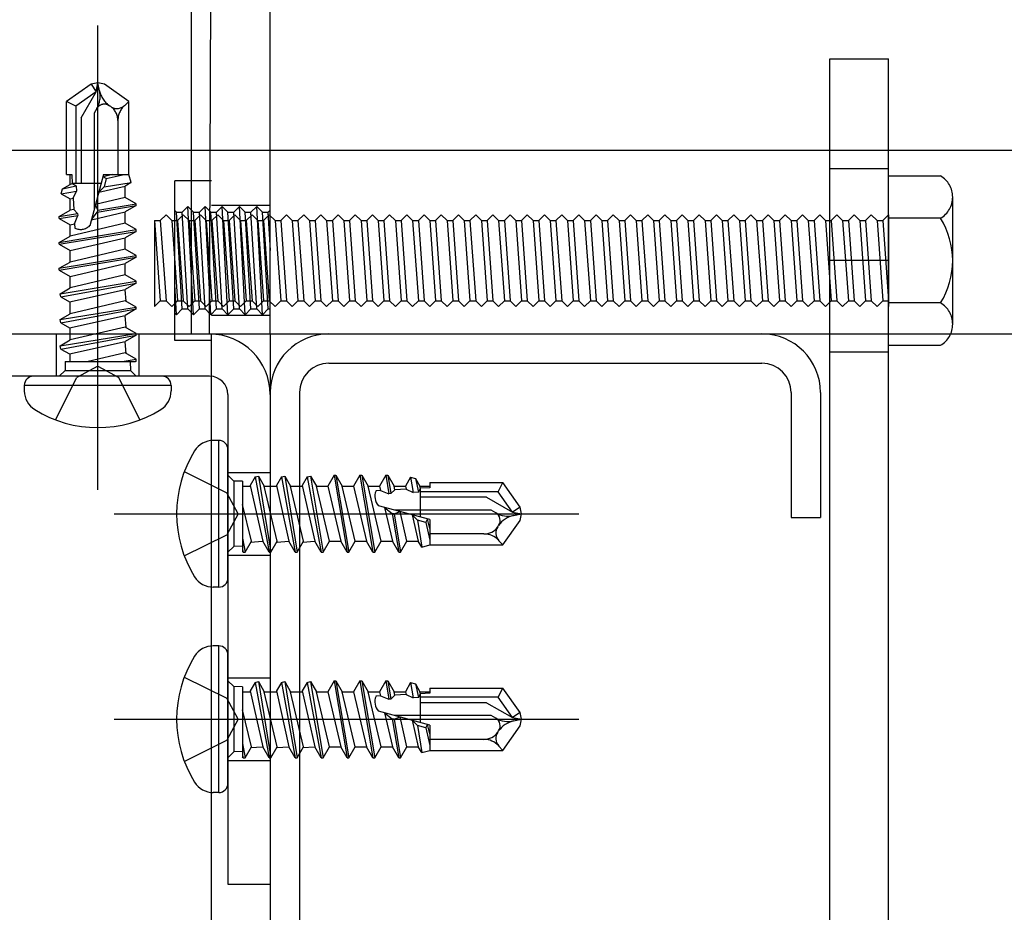
# Model space of a CAD drawing. Extents: x 5 to 415, y 0 to 286.
# Drawn here: x 36 to 37, y 171 to 172 of the extents above; entities that cross this region are included whole.
import ezdxf

# ---------------------------------------------------------------- set-up
doc = ezdxf.new("R2010")
doc.units = 0
doc.header["$MEASUREMENT"] = 0
for name, pattern in [('CENTER1', [10, 6.25, -1.25, 1.25, -1.25]), ('DASHED1', [2.5, 1.25, -1.25]), ('DASHED2', [5, 2.5, -2.5])]:
    doc.linetypes.add(name, pattern=pattern)
for name, color, linetype in [('_2-0_中心線', 7, 'CONTINUOUS'), ('_2-1_吊り材', 7, 'CONTINUOUS'), ('_2-2_野縁受け', 7, 'CONTINUOUS'), ('_2-B_補強金具__金具__その他', 7, 'CONTINUOUS'), ('_2-C_ビス__アンカ__ボルト__強調図形', 7, 'CONTINUOUS')]:
    doc.layers.add(name, color=color, linetype=linetype)

msp = doc.modelspace()

# ---------------------------------------------------------------- linework, layer by layer
at = {"layer": '_2-0_中心線', "color": 4, "linetype": 'CENTER1'}
for p, q in [((35.7137, 171.302), (35.7137, 171.935)), ((35.7137, 171.457), (35.7137, 171.5145)), ((35.7137, 171.457), (35.7137, 171.5145)), ((35.7362, 171.2695), (36.3692, 171.2695)), ((35.8912, 171.2695), (35.9487, 171.2695)), ((35.7362, 170.9895), (36.3692, 170.9895)), ((35.8912, 170.9895), (35.9487, 170.9895))]:
    msp.add_line(p, q, dxfattribs=at)
at = {"layer": '_2-1_吊り材', "color": 7, "linetype": 'DASHED1'}
for p, q in [((35.8662, 171.5146), (35.8687, 172.3296)), ((35.9487, 171.5145), (35.9487, 172.3296)), ((36.7112, 171.5145), (36.7112, 171.8896)), ((36.7112, 171.8896), (36.7912, 171.8896)), ((36.7912, 171.5145), (36.7912, 171.8896)), ((36.7912, 171.7396), (36.7112, 171.7396)), ((36.7912, 171.7301), (36.8621, 171.7301)), ((36.7912, 171.4991), (36.7912, 171.7301)), ((35.8687, 171.7233), (35.8187, 171.7233)), ((35.8187, 171.5058), (35.8187, 171.7233)), ((35.8287, 171.6806), (35.8365, 171.6884)), ((35.8444, 171.5409), (35.8365, 171.6884)), ((35.8365, 171.6884), (35.8444, 171.6806)), ((35.8522, 171.6806), (35.86, 171.6884)), ((35.8678, 171.5409), (35.86, 171.6884)), ((35.86, 171.6884), (35.8678, 171.6806)), ((35.9487, 171.6896), (35.8687, 171.6896)), ((35.8756, 171.6806), (35.8834, 171.6884)), ((35.8912, 171.5409), (35.8834, 171.6884)), ((35.8834, 171.6884), (35.8912, 171.6806)), ((35.899, 171.6806), (35.9069, 171.6884)), ((35.9147, 171.5409), (35.9069, 171.6884)), ((35.9069, 171.6884), (35.9147, 171.6806)), ((35.9225, 171.6806), (35.9303, 171.6884)), ((35.9381, 171.5409), (35.9303, 171.6884)), ((35.9303, 171.6884), (35.9381, 171.6806)), ((36.8787, 171.528), (36.8787, 171.7012)), ((35.799, 171.6693), (35.8069, 171.6771)), ((35.8069, 171.6771), (35.8147, 171.6693)), ((35.8187, 171.6828), (35.8209, 171.6806)), ((35.8287, 171.5487), (35.8209, 171.6806)), ((35.8209, 171.6806), (35.8287, 171.6806)), ((35.8225, 171.6693), (35.8303, 171.6771)), ((35.8365, 171.5487), (35.8287, 171.6806)), ((35.8303, 171.6771), (35.8381, 171.6693)), ((35.8522, 171.5487), (35.8444, 171.6806)), ((35.8444, 171.6806), (35.8522, 171.6806)), ((35.8459, 171.6693), (35.8537, 171.6771)), ((35.86, 171.5487), (35.8522, 171.6806)), ((35.8537, 171.6771), (35.8615, 171.6693)), ((35.8678, 171.6806), (35.8756, 171.6806)), ((35.8756, 171.5487), (35.8678, 171.6806)), ((35.8694, 171.6693), (35.8772, 171.6771)), ((35.8834, 171.5487), (35.8756, 171.6806)), ((35.8772, 171.6771), (35.885, 171.6693)), ((35.899, 171.5487), (35.8912, 171.6806)), ((35.8912, 171.6806), (35.899, 171.6806)), ((35.8928, 171.6693), (35.9006, 171.6771)), ((35.9069, 171.5487), (35.899, 171.6806)), ((35.9006, 171.6771), (35.9084, 171.6693)), ((35.9225, 171.5487), (35.9147, 171.6806)), ((35.9147, 171.6806), (35.9225, 171.6806)), ((35.9162, 171.6693), (35.924, 171.6771)), ((35.9303, 171.5487), (35.9225, 171.6806)), ((35.924, 171.6771), (35.9319, 171.6693)), ((35.9459, 171.5487), (35.9381, 171.6806)), ((35.9381, 171.6806), (35.9459, 171.6806)), ((35.9397, 171.6693), (35.9475, 171.6771)), ((35.9459, 171.6806), (35.9487, 171.6834)), ((35.949, 171.6284), (35.9459, 171.6806)), ((35.9475, 171.6771), (35.9553, 171.6693)), ((35.9631, 171.6693), (35.9709, 171.6771)), ((35.9709, 171.6771), (35.9787, 171.6693)), ((35.9865, 171.6693), (35.9944, 171.6771)), ((35.9944, 171.6771), (36.0022, 171.6693)), ((36.01, 171.6693), (36.0178, 171.6771)), ((36.0178, 171.6771), (36.0256, 171.6693)), ((36.0334, 171.6693), (36.0412, 171.6771)), ((36.0412, 171.6771), (36.049, 171.6693)), ((36.0569, 171.6693), (36.0647, 171.6771)), ((36.0647, 171.6771), (36.0725, 171.6693)), ((36.0803, 171.6693), (36.0881, 171.6771)), ((36.0881, 171.6771), (36.0959, 171.6693)), ((36.1037, 171.6693), (36.1115, 171.6771)), ((36.1115, 171.6771), (36.1194, 171.6693)), ((36.1272, 171.6693), (36.135, 171.6771)), ((36.135, 171.6771), (36.1428, 171.6693)), ((36.1506, 171.6693), (36.1584, 171.6771)), ((36.1584, 171.6771), (36.1662, 171.6693)), ((36.174, 171.6693), (36.1819, 171.6771)), ((36.1819, 171.6771), (36.1897, 171.6693)), ((36.1975, 171.6693), (36.2053, 171.6771)), ((36.2053, 171.6771), (36.2131, 171.6693)), ((36.2209, 171.6693), (36.2287, 171.6771)), ((36.2287, 171.6771), (36.2365, 171.6693)), ((36.2444, 171.6693), (36.2522, 171.6771)), ((36.2522, 171.6771), (36.26, 171.6693)), ((36.2678, 171.6693), (36.2756, 171.6771)), ((36.2756, 171.6771), (36.2834, 171.6693)), ((36.2912, 171.6693), (36.299, 171.6771)), ((36.299, 171.6771), (36.3069, 171.6693)), ((36.3147, 171.6693), (36.3225, 171.6771)), ((36.3225, 171.6771), (36.3303, 171.6693)), ((36.3381, 171.6693), (36.3459, 171.6771)), ((36.3459, 171.6771), (36.3537, 171.6693)), ((36.3615, 171.6693), (36.3694, 171.6771)), ((36.3694, 171.6771), (36.3772, 171.6693)), ((36.385, 171.6693), (36.3928, 171.6771)), ((36.3928, 171.6771), (36.4006, 171.6693)), ((36.4084, 171.6693), (36.4162, 171.6771)), ((36.4162, 171.6771), (36.424, 171.6693)), ((36.4319, 171.6693), (36.4397, 171.6771)), ((36.4397, 171.6771), (36.4475, 171.6693)), ((36.4553, 171.6693), (36.4631, 171.6771)), ((36.4631, 171.6771), (36.4709, 171.6693)), ((36.4787, 171.6693), (36.4865, 171.6771)), ((36.4865, 171.6771), (36.4944, 171.6693)), ((36.5022, 171.6693), (36.51, 171.6771)), ((36.51, 171.6771), (36.5178, 171.6693)), ((36.5256, 171.6693), (36.5334, 171.6771)), ((36.5334, 171.6771), (36.5412, 171.6693)), ((36.549, 171.6693), (36.5569, 171.6771)), ((36.5569, 171.6771), (36.5647, 171.6693)), ((36.5725, 171.6693), (36.5803, 171.6771)), ((36.5803, 171.6771), (36.5881, 171.6693)), ((36.5959, 171.6693), (36.6037, 171.6771)), ((36.6037, 171.6771), (36.6115, 171.6693)), ((36.6194, 171.6693), (36.6272, 171.6771)), ((36.6272, 171.6771), (36.635, 171.6693)), ((36.6428, 171.6693), (36.6506, 171.6771)), ((36.6506, 171.6771), (36.6584, 171.6693)), ((36.6662, 171.6693), (36.674, 171.6771)), ((36.674, 171.6771), (36.6819, 171.6693)), ((36.6897, 171.6693), (36.6975, 171.6771)), ((36.6975, 171.6771), (36.7053, 171.6693)), ((36.7131, 171.6693), (36.7209, 171.6771)), ((36.7209, 171.6771), (36.7287, 171.6693)), ((36.7365, 171.6693), (36.7444, 171.6771)), ((36.7444, 171.6771), (36.7522, 171.6693)), ((36.76, 171.6693), (36.7678, 171.6771)), ((36.7678, 171.6771), (36.7756, 171.6693)), ((36.7834, 171.6693), (36.7912, 171.6771)), ((36.7912, 171.6771), (36.7912, 171.5521)), ((35.7912, 171.6693), (35.799, 171.6693)), ((35.7912, 171.6693), (35.799, 171.5599)), ((35.7912, 171.6693), (35.7912, 171.5521)), ((35.799, 171.6693), (35.8069, 171.5599)), ((35.8147, 171.6693), (35.8225, 171.6693)), ((35.8147, 171.6693), (35.8225, 171.5599)), ((35.8225, 171.6693), (35.8303, 171.5599)), ((35.8381, 171.6693), (35.8459, 171.6693)), ((35.8381, 171.6693), (35.8459, 171.5599)), ((35.8459, 171.6693), (35.8537, 171.5599)), ((35.8615, 171.6693), (35.8694, 171.6693)), ((35.8615, 171.6693), (35.8694, 171.5599)), ((35.8694, 171.6693), (35.8772, 171.5599)), ((35.885, 171.6693), (35.8928, 171.6693)), ((35.885, 171.6693), (35.8928, 171.5599)), ((35.8928, 171.6693), (35.9006, 171.5599)), ((35.9084, 171.6693), (35.9162, 171.6693)), ((35.9084, 171.6693), (35.9162, 171.5599)), ((35.9162, 171.6693), (35.924, 171.5599)), ((35.9319, 171.6693), (35.9397, 171.6693)), ((35.9319, 171.6693), (35.9397, 171.5599)), ((35.9397, 171.6693), (35.9475, 171.5599)), ((35.9553, 171.6693), (35.9631, 171.6693)), ((35.9553, 171.6693), (35.9631, 171.5599)), ((35.9631, 171.6693), (35.9709, 171.5599)), ((35.9787, 171.6693), (35.9865, 171.6693)), ((35.9787, 171.6693), (35.9865, 171.5599)), ((35.9865, 171.6693), (35.9944, 171.5599)), ((36.0022, 171.6693), (36.01, 171.6693)), ((36.0022, 171.6693), (36.01, 171.5599)), ((36.01, 171.6693), (36.0178, 171.5599)), ((36.0256, 171.6693), (36.0334, 171.6693)), ((36.0256, 171.6693), (36.0334, 171.5599)), ((36.0334, 171.6693), (36.0412, 171.5599)), ((36.049, 171.6693), (36.0569, 171.6693)), ((36.049, 171.6693), (36.0569, 171.5599)), ((36.0569, 171.6693), (36.0647, 171.5599)), ((36.0725, 171.6693), (36.0803, 171.6693)), ((36.0725, 171.6693), (36.0803, 171.5599)), ((36.0803, 171.6693), (36.0881, 171.5599)), ((36.0959, 171.6693), (36.1037, 171.6693)), ((36.0959, 171.6693), (36.1037, 171.5599)), ((36.1037, 171.6693), (36.1115, 171.5599)), ((36.1194, 171.6693), (36.1272, 171.6693)), ((36.1194, 171.6693), (36.1272, 171.5599)), ((36.1272, 171.6693), (36.135, 171.5599)), ((36.1428, 171.6693), (36.1506, 171.6693)), ((36.1428, 171.6693), (36.1506, 171.5599)), ((36.1506, 171.6693), (36.1584, 171.5599)), ((36.1662, 171.6693), (36.174, 171.6693)), ((36.1662, 171.6693), (36.174, 171.5599)), ((36.174, 171.6693), (36.1819, 171.5599)), ((36.1897, 171.6693), (36.1975, 171.6693)), ((36.1897, 171.6693), (36.1975, 171.5599)), ((36.1975, 171.6693), (36.2053, 171.5599)), ((36.2131, 171.6693), (36.2209, 171.6693)), ((36.2131, 171.6693), (36.2209, 171.5599)), ((36.2209, 171.6693), (36.2287, 171.5599)), ((36.2365, 171.6693), (36.2444, 171.6693)), ((36.2365, 171.6693), (36.2444, 171.5599)), ((36.2444, 171.6693), (36.2522, 171.5599)), ((36.26, 171.6693), (36.2678, 171.6693)), ((36.26, 171.6693), (36.2678, 171.5599)), ((36.2678, 171.6693), (36.2756, 171.5599)), ((36.2834, 171.6693), (36.2912, 171.6693)), ((36.2834, 171.6693), (36.2912, 171.5599)), ((36.2912, 171.6693), (36.299, 171.5599)), ((36.3069, 171.6693), (36.3147, 171.6693)), ((36.3069, 171.6693), (36.3147, 171.5599)), ((36.3147, 171.6693), (36.3225, 171.5599)), ((36.3303, 171.6693), (36.3381, 171.6693)), ((36.3303, 171.6693), (36.3381, 171.5599)), ((36.3381, 171.6693), (36.3459, 171.5599)), ((36.3537, 171.6693), (36.3615, 171.6693)), ((36.3537, 171.6693), (36.3615, 171.5599)), ((36.3615, 171.6693), (36.3694, 171.5599)), ((36.3772, 171.6693), (36.385, 171.6693)), ((36.3772, 171.6693), (36.385, 171.5599)), ((36.385, 171.6693), (36.3928, 171.5599)), ((36.4006, 171.6693), (36.4084, 171.6693)), ((36.4006, 171.6693), (36.4084, 171.5599)), ((36.4084, 171.6693), (36.4162, 171.5599)), ((36.424, 171.6693), (36.4319, 171.6693)), ((36.424, 171.6693), (36.4319, 171.5599)), ((36.4319, 171.6693), (36.4397, 171.5599)), ((36.4475, 171.6693), (36.4553, 171.6693)), ((36.4475, 171.6693), (36.4553, 171.5599)), ((36.4553, 171.6693), (36.4631, 171.5599)), ((36.4709, 171.6693), (36.4787, 171.6693)), ((36.4709, 171.6693), (36.4787, 171.5599)), ((36.4787, 171.6693), (36.4865, 171.5599)), ((36.4944, 171.6693), (36.5022, 171.6693)), ((36.4944, 171.6693), (36.5022, 171.5599)), ((36.5022, 171.6693), (36.51, 171.5599)), ((36.5178, 171.6693), (36.5256, 171.6693)), ((36.5178, 171.6693), (36.5256, 171.5599)), ((36.5256, 171.6693), (36.5334, 171.5599)), ((36.5412, 171.6693), (36.549, 171.6693)), ((36.5412, 171.6693), (36.549, 171.5599)), ((36.549, 171.6693), (36.5569, 171.5599)), ((36.5647, 171.6693), (36.5725, 171.6693)), ((36.5647, 171.6693), (36.5725, 171.5599)), ((36.5725, 171.6693), (36.5803, 171.5599)), ((36.5881, 171.6693), (36.5959, 171.6693)), ((36.5881, 171.6693), (36.5959, 171.5599)), ((36.5959, 171.6693), (36.6037, 171.5599)), ((36.6115, 171.6693), (36.6194, 171.6693)), ((36.6115, 171.6693), (36.6194, 171.5599)), ((36.6194, 171.6693), (36.6272, 171.5599)), ((36.635, 171.6693), (36.6428, 171.6693)), ((36.635, 171.6693), (36.6428, 171.5599)), ((36.6428, 171.6693), (36.6506, 171.5599)), ((36.6584, 171.6693), (36.6662, 171.6693)), ((36.6584, 171.6693), (36.6662, 171.5599)), ((36.6662, 171.6693), (36.674, 171.5599)), ((36.6819, 171.6693), (36.6897, 171.6693)), ((36.6819, 171.6693), (36.6897, 171.5599)), ((36.6897, 171.6693), (36.6975, 171.5599)), ((36.7053, 171.6693), (36.7131, 171.6693)), ((36.7053, 171.6693), (36.7131, 171.5599)), ((36.7131, 171.6693), (36.7209, 171.5599)), ((36.7287, 171.6693), (36.7365, 171.6693)), ((36.7287, 171.6693), (36.7365, 171.5599)), ((36.7365, 171.6693), (36.7444, 171.5599)), ((36.7522, 171.6693), (36.76, 171.6693)), ((36.7522, 171.6693), (36.76, 171.5599)), ((36.76, 171.6693), (36.7678, 171.5599)), ((36.7756, 171.6693), (36.7834, 171.6693)), ((36.7756, 171.6693), (36.7834, 171.5599)), ((36.7834, 171.6693), (36.7912, 171.5599)), ((36.8621, 171.6723), (36.7912, 171.6723)), ((36.7912, 171.6146), (36.7112, 171.6146)), ((35.8209, 171.5409), (35.8187, 171.5822)), ((35.7912, 171.5521), (35.799, 171.5599)), ((35.799, 171.5599), (35.8069, 171.5599)), ((35.8069, 171.5599), (35.8147, 171.5521)), ((35.8147, 171.5521), (35.8225, 171.5599)), ((35.8225, 171.5599), (35.8303, 171.5599)), ((35.8303, 171.5599), (35.8381, 171.5521)), ((35.8381, 171.5521), (35.8459, 171.5599)), ((35.8459, 171.5599), (35.8537, 171.5599)), ((35.8537, 171.5599), (35.8615, 171.5521)), ((35.8615, 171.5521), (35.8694, 171.5599)), ((35.8694, 171.5599), (35.8772, 171.5599)), ((35.8772, 171.5599), (35.885, 171.5521)), ((35.885, 171.5521), (35.8928, 171.5599)), ((35.8928, 171.5599), (35.9006, 171.5599)), ((35.9006, 171.5599), (35.9084, 171.5521)), ((35.9084, 171.5521), (35.9162, 171.5599)), ((35.9162, 171.5599), (35.924, 171.5599)), ((35.924, 171.5599), (35.9319, 171.5521)), ((35.9319, 171.5521), (35.9397, 171.5599)), ((35.9397, 171.5599), (35.9475, 171.5599)), ((35.9475, 171.5599), (35.9553, 171.5521)), ((35.9553, 171.5521), (35.9631, 171.5599)), ((35.9631, 171.5599), (35.9709, 171.5599)), ((35.9709, 171.5599), (35.9787, 171.5521)), ((35.9787, 171.5521), (35.9865, 171.5599)), ((35.9865, 171.5599), (35.9944, 171.5599)), ((35.9944, 171.5599), (36.0022, 171.5521)), ((36.0022, 171.5521), (36.01, 171.5599)), ((36.01, 171.5599), (36.0178, 171.5599)), ((36.0178, 171.5599), (36.0256, 171.5521)), ((36.0256, 171.5521), (36.0334, 171.5599)), ((36.0334, 171.5599), (36.0412, 171.5599)), ((36.0412, 171.5599), (36.049, 171.5521)), ((36.049, 171.5521), (36.0569, 171.5599)), ((36.0569, 171.5599), (36.0647, 171.5599)), ((36.0647, 171.5599), (36.0725, 171.5521)), ((36.0725, 171.5521), (36.0803, 171.5599)), ((36.0803, 171.5599), (36.0881, 171.5599)), ((36.0881, 171.5599), (36.0959, 171.5521)), ((36.0959, 171.5521), (36.1037, 171.5599)), ((36.1037, 171.5599), (36.1115, 171.5599)), ((36.1115, 171.5599), (36.1194, 171.5521)), ((36.1194, 171.5521), (36.1272, 171.5599)), ((36.1272, 171.5599), (36.135, 171.5599)), ((36.135, 171.5599), (36.1428, 171.5521)), ((36.1428, 171.5521), (36.1506, 171.5599)), ((36.1506, 171.5599), (36.1584, 171.5599)), ((36.1584, 171.5599), (36.1662, 171.5521)), ((36.1662, 171.5521), (36.174, 171.5599)), ((36.174, 171.5599), (36.1819, 171.5599)), ((36.1819, 171.5599), (36.1897, 171.5521)), ((36.1897, 171.5521), (36.1975, 171.5599)), ((36.1975, 171.5599), (36.2053, 171.5599)), ((36.2053, 171.5599), (36.2131, 171.5521)), ((36.2131, 171.5521), (36.2209, 171.5599)), ((36.2209, 171.5599), (36.2287, 171.5599)), ((36.2287, 171.5599), (36.2365, 171.5521)), ((36.2365, 171.5521), (36.2444, 171.5599)), ((36.2444, 171.5599), (36.2522, 171.5599)), ((36.2522, 171.5599), (36.26, 171.5521)), ((36.26, 171.5521), (36.2678, 171.5599)), ((36.2678, 171.5599), (36.2756, 171.5599)), ((36.2756, 171.5599), (36.2834, 171.5521)), ((36.2834, 171.5521), (36.2912, 171.5599)), ((36.2912, 171.5599), (36.299, 171.5599)), ((36.299, 171.5599), (36.3069, 171.5521)), ((36.3069, 171.5521), (36.3147, 171.5599)), ((36.3147, 171.5599), (36.3225, 171.5599)), ((36.3225, 171.5599), (36.3303, 171.5521)), ((36.3303, 171.5521), (36.3381, 171.5599)), ((36.3381, 171.5599), (36.3459, 171.5599)), ((36.3459, 171.5599), (36.3537, 171.5521)), ((36.3537, 171.5521), (36.3615, 171.5599)), ((36.3615, 171.5599), (36.3694, 171.5599)), ((36.3694, 171.5599), (36.3772, 171.5521)), ((36.3772, 171.5521), (36.385, 171.5599)), ((36.385, 171.5599), (36.3928, 171.5599)), ((36.3928, 171.5599), (36.4006, 171.5521)), ((36.4006, 171.5521), (36.4084, 171.5599)), ((36.4084, 171.5599), (36.4162, 171.5599)), ((36.4162, 171.5599), (36.424, 171.5521)), ((36.424, 171.5521), (36.4319, 171.5599)), ((36.4319, 171.5599), (36.4397, 171.5599)), ((36.4397, 171.5599), (36.4475, 171.5521)), ((36.4475, 171.5521), (36.4553, 171.5599)), ((36.4553, 171.5599), (36.4631, 171.5599)), ((36.4631, 171.5599), (36.4709, 171.5521)), ((36.4709, 171.5521), (36.4787, 171.5599)), ((36.4787, 171.5599), (36.4865, 171.5599)), ((36.4865, 171.5599), (36.4944, 171.5521)), ((36.4944, 171.5521), (36.5022, 171.5599)), ((36.5022, 171.5599), (36.51, 171.5599)), ((36.51, 171.5599), (36.5178, 171.5521)), ((36.5178, 171.5521), (36.5256, 171.5599)), ((36.5256, 171.5599), (36.5334, 171.5599)), ((36.5334, 171.5599), (36.5412, 171.5521)), ((36.5412, 171.5521), (36.549, 171.5599)), ((36.549, 171.5599), (36.5569, 171.5599)), ((36.5569, 171.5599), (36.5647, 171.5521)), ((36.5647, 171.5521), (36.5725, 171.5599)), ((36.5725, 171.5599), (36.5803, 171.5599)), ((36.5803, 171.5599), (36.5881, 171.5521)), ((36.5881, 171.5521), (36.5959, 171.5599)), ((36.5959, 171.5599), (36.6037, 171.5599)), ((36.6037, 171.5599), (36.6115, 171.5521)), ((36.6115, 171.5521), (36.6194, 171.5599)), ((36.6194, 171.5599), (36.6272, 171.5599)), ((36.6272, 171.5599), (36.635, 171.5521)), ((36.635, 171.5521), (36.6428, 171.5599)), ((36.6428, 171.5599), (36.6506, 171.5599)), ((36.6506, 171.5599), (36.6584, 171.5521)), ((36.6584, 171.5521), (36.6662, 171.5599)), ((36.6662, 171.5599), (36.674, 171.5599)), ((36.674, 171.5599), (36.6819, 171.5521)), ((36.6819, 171.5521), (36.6897, 171.5599)), ((36.6897, 171.5599), (36.6975, 171.5599)), ((36.6975, 171.5599), (36.7053, 171.5521)), ((36.7053, 171.5521), (36.7131, 171.5599)), ((36.7131, 171.5599), (36.7209, 171.5599)), ((36.7209, 171.5599), (36.7287, 171.5521)), ((36.7287, 171.5521), (36.7365, 171.5599)), ((36.7365, 171.5599), (36.7444, 171.5599)), ((36.7444, 171.5599), (36.7522, 171.5521)), ((36.7522, 171.5521), (36.76, 171.5599)), ((36.76, 171.5599), (36.7678, 171.5599)), ((36.7678, 171.5599), (36.7756, 171.5521)), ((36.7756, 171.5521), (36.7834, 171.5599)), ((36.7834, 171.5599), (36.7912, 171.5599)), ((36.8621, 171.5569), (36.7912, 171.5569)), ((35.8187, 171.5431), (35.8209, 171.5409)), ((35.8209, 171.5409), (35.8287, 171.5487)), ((35.8287, 171.5487), (35.8365, 171.5487)), ((35.8365, 171.5487), (35.8444, 171.5409)), ((35.8444, 171.5409), (35.8522, 171.5487)), ((35.8522, 171.5487), (35.86, 171.5487)), ((35.86, 171.5487), (35.8678, 171.5409)), ((35.8678, 171.5409), (35.8756, 171.5487)), ((35.8756, 171.5487), (35.8834, 171.5487)), ((35.8834, 171.5487), (35.8912, 171.5409)), ((35.8912, 171.5409), (35.899, 171.5487)), ((35.899, 171.5487), (35.9069, 171.5487)), ((35.9069, 171.5487), (35.9147, 171.5409)), ((35.9147, 171.5409), (35.9225, 171.5487)), ((35.9225, 171.5487), (35.9303, 171.5487)), ((35.9303, 171.5487), (35.9381, 171.5409)), ((35.9381, 171.5409), (35.9459, 171.5487)), ((35.9459, 171.5487), (35.9487, 171.5487)), ((35.9487, 171.5396), (35.8687, 171.5396)), ((35.8687, 171.5058), (35.8187, 171.5058)), ((36.7912, 171.4896), (36.7112, 171.4896)), ((36.8621, 171.4991), (36.7912, 171.4991))]:
    msp.add_line(p, q, dxfattribs=at)
at = {"layer": '_2-1_吊り材', "color": 7, "linetype": 'Continuous'}
for p, q in [((35.8687, 170.0396), (35.8687, 171.5145)), ((35.9487, 171.5145), (35.9487, 170.0396)), ((36.7112, 170.0396), (36.7112, 171.5145)), ((36.7912, 170.0396), (36.7912, 171.5145))]:
    msp.add_line(p, q, dxfattribs=at)
at = {"layer": '_2-1_吊り材', "color": 7, "linetype": 'DASHED1'}
for centre, radius, start, end in [((36.8454, 171.7012), 0.0333, 300, 60), ((36.7704, 171.6146), 0.1083, 327.7958, 32.2042), ((36.8454, 171.528), 0.0333, 300, 60)]:
    msp.add_arc(centre, radius, start, end, dxfattribs=at)
at = {"layer": '_2-2_野縁受け', "color": 3, "linetype": 'Continuous'}
for p, q in [((83.0237, 171.7645), (33.0237, 171.7645)), ((83.0237, 171.5145), (33.0237, 171.5145)), ((36.0287, 171.5146), (36.6187, 171.5146)), ((36.0287, 171.4746), (36.6187, 171.4746)), ((35.9487, 171.4346), (35.9487, 170.0946)), ((35.9887, 171.4346), (35.9887, 170.0946)), ((36.6587, 171.4346), (36.6587, 171.2645)), ((36.6987, 171.4346), (36.6987, 171.2645)), ((36.6587, 171.2645), (36.6987, 171.2645))]:
    msp.add_line(p, q, dxfattribs=at)
for centre, radius, start, end in [((36.0287, 171.4346), 0.08, 90, 180), ((36.6187, 171.4346), 0.08, 0, 90), ((36.0287, 171.4346), 0.04, 90, 180), ((36.6187, 171.4346), 0.04, 0, 90)]:
    msp.add_arc(centre, radius, start, end, dxfattribs=at)
at = {"layer": '_2-B_補強金具__金具__その他', "color": 3, "linetype": 'DASHED1'}
msp.add_line((35.8412, 172.492), (35.8412, 171.5145), dxfattribs=at)
at = {"layer": '_2-B_補強金具__金具__その他', "color": 3, "linetype": 'Continuous'}
for p, q in [((35.8662, 171.5145), (35.1362, 171.5145)), ((35.8662, 171.457), (35.1362, 171.457)), ((35.8912, 171.432), (35.8912, 170.7645)), ((35.9487, 171.432), (35.9487, 171.0904)), ((35.9487, 171.088), (35.9487, 170.7645)), ((35.8912, 170.7645), (35.9487, 170.7645))]:
    msp.add_line(p, q, dxfattribs=at)
at = {"layer": '_2-B_補強金具__金具__その他', "color": 3, "linetype": 'DASHED2'}
for p, q in [((35.6575, 171.457), (35.6575, 171.5145)), ((35.77, 171.457), (35.77, 171.5145)), ((35.8912, 171.3258), (35.9487, 171.3258)), ((35.8912, 171.2133), (35.9487, 171.2133)), ((35.9487, 171.0904), (35.9487, 171.088)), ((35.8912, 171.0458), (35.9487, 171.0458)), ((35.8912, 170.9333), (35.9487, 170.9333))]:
    msp.add_line(p, q, dxfattribs=at)
at = {"layer": '_2-B_補強金具__金具__その他', "color": 3, "linetype": 'Continuous'}
for radius in [0.0825, 0.025]:
    msp.add_arc((35.8662, 171.432), radius, 0, 90, dxfattribs=at)
at = {"layer": '_2-C_ビス__アンカ__ボルト__強調図形', "color": 2, "linetype": 'DASHED1'}
for p, q in [((35.7047, 171.855), (35.6712, 171.8316)), ((35.7137, 171.857), (35.7047, 171.855)), ((35.7047, 171.855), (35.7115, 171.8445)), ((35.7115, 171.8445), (35.7137, 171.857)), ((35.7162, 171.846), (35.7137, 171.857)), ((35.7228, 171.855), (35.7137, 171.857)), ((35.7562, 171.8316), (35.7228, 171.855)), ((35.7115, 171.8445), (35.6837, 171.8251)), ((35.6912, 171.8094), (35.7115, 171.8445)), ((35.6712, 171.732), (35.6712, 171.8316)), ((35.6837, 171.8251), (35.6712, 171.8316)), ((35.6837, 171.8251), (35.6837, 171.7195)), ((35.7314, 171.8245), (35.7297, 171.8257)), ((35.75, 171.8258), (35.7562, 171.8316)), ((35.7562, 171.732), (35.7562, 171.8316)), ((35.6912, 171.8094), (35.6912, 171.7195)), ((35.7125, 171.8219), (35.7087, 171.8154)), ((35.7087, 171.8154), (35.7087, 171.6838)), ((35.7412, 171.8057), (35.7412, 171.732)), ((35.6712, 171.732), (35.6783, 171.732)), ((35.6762, 171.7185), (35.6762, 171.732)), ((35.6783, 171.732), (35.679, 171.7191)), ((35.7217, 171.732), (35.7029, 171.6622)), ((35.7338, 171.732), (35.7209, 171.729)), ((35.7254, 171.7263), (35.7209, 171.729)), ((35.7217, 171.732), (35.7562, 171.732)), ((35.7254, 171.7263), (35.7497, 171.732)), ((35.7594, 171.721), (35.7562, 171.732)), ((35.6657, 171.7124), (35.6762, 171.7185)), ((35.6657, 171.7124), (35.6842, 171.7167)), ((35.679, 171.7191), (35.6762, 171.7185)), ((35.7184, 171.7195), (35.679, 171.7195)), ((35.6842, 171.7167), (35.679, 171.7191)), ((35.6842, 171.7167), (35.6846, 171.7091)), ((35.7152, 171.7078), (35.7512, 171.7163)), ((35.7254, 171.7263), (35.7224, 171.7151)), ((35.7224, 171.7151), (35.7594, 171.721)), ((35.7594, 171.721), (35.7512, 171.7163)), ((35.7512, 171.7008), (35.7512, 171.7163)), ((35.6638, 171.7058), (35.6657, 171.7124)), ((35.6638, 171.7058), (35.6846, 171.7091)), ((35.6638, 171.7058), (35.6762, 171.6987)), ((35.6801, 171.6996), (35.6846, 171.7091)), ((35.7152, 171.7078), (35.7224, 171.7151)), ((35.6762, 171.6987), (35.6801, 171.6996)), ((35.6762, 171.6832), (35.6762, 171.6987)), ((35.6801, 171.6996), (35.681, 171.6843)), ((35.7512, 171.7008), (35.7108, 171.6913)), ((35.7137, 171.6834), (35.7108, 171.6913)), ((35.7131, 171.6808), (35.7662, 171.6897)), ((35.7137, 171.6834), (35.7662, 171.6922)), ((35.7662, 171.6922), (35.7512, 171.7008)), ((35.7662, 171.6897), (35.7512, 171.681)), ((35.7662, 171.6897), (35.7662, 171.6922)), ((35.6612, 171.6746), (35.6762, 171.6832)), ((35.6612, 171.6746), (35.6863, 171.6788)), ((35.6612, 171.6721), (35.6864, 171.6763)), ((35.681, 171.6843), (35.6762, 171.6832)), ((35.6863, 171.6788), (35.681, 171.6843)), ((35.682, 171.6648), (35.6864, 171.6763)), ((35.6863, 171.6788), (35.6864, 171.6763)), ((35.7051, 171.6702), (35.7512, 171.681)), ((35.7051, 171.6702), (35.7131, 171.6808)), ((35.7138, 171.6834), (35.7131, 171.6808)), ((35.7512, 171.6656), (35.7512, 171.681)), ((35.6612, 171.6721), (35.6612, 171.6746)), ((35.6612, 171.6721), (35.6762, 171.6634)), ((35.7512, 171.6656), (35.6762, 171.648)), ((35.6762, 171.6634), (35.682, 171.6648)), ((35.6762, 171.648), (35.6762, 171.6634)), ((35.682, 171.6648), (35.6824, 171.6586)), ((35.7662, 171.6569), (35.7512, 171.6656)), ((35.6612, 171.6393), (35.7662, 171.6569)), ((35.6612, 171.6368), (35.7662, 171.6544)), ((35.7662, 171.6544), (35.7512, 171.6458)), ((35.7662, 171.6544), (35.7662, 171.6569)), ((35.6612, 171.6393), (35.6762, 171.648)), ((35.6612, 171.6368), (35.6612, 171.6393)), ((35.6612, 171.6368), (35.6762, 171.6282)), ((35.6762, 171.6282), (35.7512, 171.6458)), ((35.7512, 171.6303), (35.7512, 171.6458)), ((35.6612, 171.6041), (35.7662, 171.6217)), ((35.7512, 171.6303), (35.6762, 171.6127)), ((35.6762, 171.6127), (35.6762, 171.6282)), ((35.7662, 171.6217), (35.7512, 171.6303)), ((35.7662, 171.6192), (35.7662, 171.6217)), ((35.6612, 171.6016), (35.7662, 171.6192)), ((35.6612, 171.6041), (35.6762, 171.6127)), ((35.6762, 171.5929), (35.7512, 171.6105)), ((35.7662, 171.6192), (35.7512, 171.6105)), ((35.7512, 171.5951), (35.7512, 171.6105)), ((35.6612, 171.6016), (35.6612, 171.6041)), ((35.6612, 171.6016), (35.6762, 171.5929)), ((35.7512, 171.5951), (35.6762, 171.5775)), ((35.7662, 171.5864), (35.7512, 171.5951)), ((35.6625, 171.5695), (35.7662, 171.5864)), ((35.6635, 171.565), (35.7662, 171.5839)), ((35.6762, 171.5775), (35.6762, 171.5929)), ((35.7662, 171.5839), (35.7512, 171.5753)), ((35.7662, 171.5839), (35.7662, 171.5864)), ((35.6625, 171.5695), (35.6762, 171.5775)), ((35.6635, 171.565), (35.6625, 171.5695)), ((35.6751, 171.5583), (35.7512, 171.5753)), ((35.7512, 171.5748), (35.7512, 171.5753)), ((35.7523, 171.5592), (35.7512, 171.5748)), ((35.6635, 171.565), (35.6751, 171.5583)), ((35.7512, 171.5598), (35.6762, 171.5422)), ((35.6762, 171.5422), (35.6762, 171.5583)), ((35.7662, 171.5512), (35.7512, 171.5598)), ((35.6625, 171.5343), (35.7662, 171.5512)), ((35.6625, 171.5343), (35.6762, 171.5422)), ((35.6635, 171.5297), (35.7662, 171.5487)), ((35.7662, 171.5487), (35.7512, 171.54)), ((35.7662, 171.5487), (35.7662, 171.5512)), ((35.6635, 171.5297), (35.6625, 171.5343)), ((35.6635, 171.5297), (35.6751, 171.5231)), ((35.6751, 171.5231), (35.7512, 171.54)), ((35.7512, 171.5395), (35.7512, 171.54)), ((35.7523, 171.524), (35.7512, 171.5395)), ((35.6625, 171.4985), (35.7662, 171.5154)), ((35.7512, 171.5241), (35.6762, 171.5065)), ((35.6762, 171.5065), (35.6762, 171.5231)), ((35.7662, 171.5154), (35.7512, 171.5241)), ((35.7662, 171.5129), (35.7662, 171.5154)), ((35.6625, 171.4985), (35.6762, 171.5065)), ((35.6635, 171.494), (35.7662, 171.5129)), ((35.6751, 171.4873), (35.7512, 171.5043)), ((35.7662, 171.5129), (35.7512, 171.5043)), ((35.7512, 171.5037), (35.7512, 171.5043)), ((35.7523, 171.4882), (35.7512, 171.5037)), ((35.6635, 171.494), (35.6625, 171.4985)), ((35.6635, 171.494), (35.6751, 171.4873)), ((35.6762, 171.477), (35.6762, 171.4873)), ((35.7512, 171.4888), (35.7009, 171.477)), ((35.7662, 171.4802), (35.7512, 171.4888)), ((35.6695, 171.477), (35.6692, 171.4649)), ((35.6695, 171.477), (35.7651, 171.477)), ((35.7469, 171.477), (35.7662, 171.4802)), ((35.758, 171.477), (35.7583, 171.4649)), ((35.7627, 171.477), (35.7662, 171.4777)), ((35.7662, 171.4777), (35.7651, 171.477)), ((35.7662, 171.4777), (35.7662, 171.4802)), ((35.6612, 171.457), (35.6692, 171.4649)), ((35.6692, 171.4649), (35.7583, 171.4649)), ((35.7137, 171.4707), (35.6851, 171.4554)), ((35.7137, 171.4707), (35.7424, 171.4554)), ((35.7662, 171.457), (35.7583, 171.4649))]:
    msp.add_line(p, q, dxfattribs=at)
at = {"layer": '_2-C_ビス__アンカ__ボルト__強調図形', "color": 2, "linetype": 'Continuous'}
for p, q in [((35.8012, 171.457), (35.6262, 171.457)), ((35.6562, 171.3975), (35.6851, 171.4554)), ((35.7712, 171.3975), (35.7424, 171.4554)), ((35.8137, 171.4445), (35.6137, 171.4445)), ((35.6137, 171.4445), (35.6137, 171.437)), ((35.8137, 171.4445), (35.8137, 171.437)), ((35.8787, 171.3695), (35.8712, 171.3695)), ((35.8787, 171.1695), (35.8787, 171.3695)), ((35.8912, 171.182), (35.8912, 171.357)), ((35.8317, 171.327), (35.8897, 171.2981)), ((35.8912, 171.322), (35.8992, 171.3141)), ((35.9112, 171.3138), (35.8992, 171.3141)), ((35.8992, 171.3141), (35.8992, 171.2249)), ((35.9112, 171.3138), (35.9112, 171.2182)), ((35.9282, 171.3197), (35.9215, 171.3082)), ((35.9282, 171.3197), (35.9327, 171.3208)), ((35.9282, 171.3197), (35.9471, 171.217)), ((35.9327, 171.3208), (35.9407, 171.307)), ((35.9327, 171.3208), (35.9496, 171.217)), ((35.964, 171.3197), (35.9573, 171.3082)), ((35.964, 171.3197), (35.9685, 171.3208)), ((35.964, 171.3197), (35.9829, 171.217)), ((35.9685, 171.3208), (35.9765, 171.307)), ((35.9685, 171.3208), (35.9854, 171.217)), ((35.9992, 171.3197), (35.9925, 171.3082)), ((35.9992, 171.3197), (36.0037, 171.3208)), ((35.9992, 171.3197), (36.0182, 171.217)), ((36.0037, 171.3208), (36.0117, 171.307)), ((36.0037, 171.3208), (36.0207, 171.217)), ((36.0358, 171.322), (36.0271, 171.307)), ((36.0358, 171.322), (36.0383, 171.322)), ((36.0358, 171.322), (36.0534, 171.217)), ((36.0383, 171.322), (36.047, 171.307)), ((36.0383, 171.322), (36.0559, 171.217)), ((36.071, 171.322), (36.0624, 171.307)), ((36.071, 171.322), (36.0735, 171.322)), ((36.071, 171.322), (36.0887, 171.217)), ((36.0735, 171.322), (36.0822, 171.307)), ((36.0735, 171.322), (36.0912, 171.217)), ((36.1063, 171.322), (36.0976, 171.307)), ((36.1063, 171.322), (36.1088, 171.322)), ((36.1063, 171.322), (36.1105, 171.2968)), ((36.1088, 171.322), (36.1175, 171.307)), ((36.1088, 171.322), (36.113, 171.297)), ((36.1401, 171.3194), (36.1329, 171.307)), ((36.1401, 171.3194), (36.1466, 171.3176)), ((36.1401, 171.3194), (36.1434, 171.2986)), ((36.1466, 171.3176), (36.1527, 171.307)), ((36.1466, 171.3176), (36.1509, 171.2991)), ((35.9112, 171.307), (35.9215, 171.307)), ((35.9215, 171.3082), (35.9385, 171.232)), ((35.9407, 171.307), (35.9573, 171.307)), ((35.9583, 171.232), (35.9407, 171.307)), ((35.9573, 171.3082), (35.9743, 171.232)), ((35.9765, 171.307), (35.9925, 171.307)), ((35.9941, 171.232), (35.9765, 171.307)), ((35.9925, 171.3082), (36.0095, 171.232)), ((36.0117, 171.307), (36.0271, 171.307)), ((36.0293, 171.232), (36.0117, 171.307)), ((36.0271, 171.307), (36.0448, 171.232)), ((36.047, 171.307), (36.0624, 171.307)), ((36.0646, 171.232), (36.047, 171.307)), ((36.0624, 171.307), (36.08, 171.232)), ((36.0822, 171.307), (36.0976, 171.307)), ((36.0998, 171.232), (36.0822, 171.307)), ((36.099, 171.3012), (36.0928, 171.3009)), ((36.0976, 171.307), (36.099, 171.3012)), ((36.099, 171.3012), (36.1105, 171.2968)), ((36.113, 171.297), (36.1186, 171.3023)), ((36.1175, 171.307), (36.1329, 171.307)), ((36.1186, 171.3023), (36.1175, 171.307)), ((36.1338, 171.3031), (36.1186, 171.3023)), ((36.1329, 171.307), (36.1338, 171.3031)), ((36.1338, 171.3031), (36.1434, 171.2986)), ((36.1509, 171.2991), (36.1534, 171.3042)), ((36.1534, 171.3042), (36.1527, 171.307)), ((36.1527, 171.307), (36.1662, 171.307)), ((36.1662, 171.3049), (36.1534, 171.3042)), ((36.1537, 171.2649), (36.1537, 171.3042)), ((36.2593, 171.2995), (36.1537, 171.2995)), ((36.1662, 171.312), (36.1662, 171.3049)), ((36.1662, 171.312), (36.2658, 171.312)), ((36.2593, 171.2995), (36.2658, 171.312)), ((36.2787, 171.2717), (36.2593, 171.2995)), ((36.2892, 171.2785), (36.2658, 171.312)), ((35.9049, 171.2695), (35.8897, 171.2981)), ((36.113, 171.297), (36.1105, 171.2968)), ((36.1509, 171.2991), (36.1434, 171.2986)), ((36.2436, 171.292), (36.1537, 171.292)), ((36.2436, 171.292), (36.2787, 171.2717)), ((35.9231, 171.232), (35.9112, 171.2823)), ((36.1662, 171.2615), (36.0964, 171.2803)), ((36.1044, 171.2782), (36.115, 171.2701)), ((36.1044, 171.2782), (36.1153, 171.232)), ((36.1176, 171.2695), (36.1256, 171.2725)), ((36.2496, 171.2745), (36.118, 171.2745)), ((36.1351, 171.232), (36.1256, 171.2725)), ((36.2561, 171.2708), (36.2496, 171.2745)), ((36.2892, 171.2785), (36.2787, 171.2717)), ((36.2912, 171.2695), (36.2892, 171.2785)), ((35.9049, 171.2695), (35.8897, 171.2409)), ((36.1176, 171.2694), (36.115, 171.2701)), ((36.115, 171.2701), (36.1239, 171.217)), ((36.1176, 171.2695), (36.1264, 171.217)), ((36.142, 171.268), (36.1493, 171.2609)), ((36.142, 171.268), (36.1505, 171.232)), ((36.1606, 171.2578), (36.1493, 171.2609)), ((36.1493, 171.2609), (36.1552, 171.2239)), ((36.1606, 171.2578), (36.1632, 171.2623)), ((36.1662, 171.2494), (36.1632, 171.2623)), ((36.1662, 171.2615), (36.1662, 171.227)), ((36.2658, 171.227), (36.2892, 171.2605)), ((36.2787, 171.2717), (36.2912, 171.2695)), ((36.2802, 171.2671), (36.2912, 171.2695)), ((36.2892, 171.2605), (36.2912, 171.2695)), ((36.1606, 171.2578), (36.1662, 171.2336)), ((36.2588, 171.2518), (36.2599, 171.2535)), ((35.8317, 171.212), (35.8897, 171.2409)), ((35.9112, 171.2364), (35.9144, 171.217)), ((36.2399, 171.242), (36.1662, 171.242)), ((36.26, 171.2332), (36.2658, 171.227)), ((35.8912, 171.217), (35.8992, 171.2249)), ((35.9112, 171.2253), (35.8992, 171.2249)), ((35.9112, 171.2206), (35.9119, 171.217)), ((35.9144, 171.217), (35.9231, 171.232)), ((35.9224, 171.2309), (35.938, 171.232)), ((35.938, 171.232), (35.9385, 171.232)), ((35.9471, 171.217), (35.9385, 171.232)), ((35.9496, 171.217), (35.9583, 171.232)), ((35.9582, 171.2309), (35.9737, 171.232)), ((35.9737, 171.232), (35.9743, 171.232)), ((35.9829, 171.217), (35.9743, 171.232)), ((35.9854, 171.217), (35.9941, 171.232)), ((35.9934, 171.2309), (36.009, 171.232)), ((36.009, 171.232), (36.0095, 171.232)), ((36.0182, 171.217), (36.0095, 171.232)), ((36.0207, 171.217), (36.0293, 171.232)), ((36.0293, 171.232), (36.0448, 171.232)), ((36.0534, 171.217), (36.0448, 171.232)), ((36.0559, 171.217), (36.0646, 171.232)), ((36.0646, 171.232), (36.08, 171.232)), ((36.0887, 171.217), (36.08, 171.232)), ((36.0912, 171.217), (36.0998, 171.232)), ((36.0998, 171.232), (36.1153, 171.232)), ((36.1239, 171.217), (36.1153, 171.232)), ((36.1264, 171.217), (36.1351, 171.232)), ((36.1351, 171.232), (36.1505, 171.232)), ((36.1552, 171.2239), (36.1505, 171.232)), ((36.1552, 171.2239), (36.1662, 171.227)), ((36.1662, 171.227), (36.2658, 171.227)), ((35.9119, 171.217), (35.9112, 171.2182)), ((35.9119, 171.217), (35.9144, 171.217)), ((35.9471, 171.217), (35.9496, 171.217)), ((35.9829, 171.217), (35.9854, 171.217)), ((36.0182, 171.217), (36.0207, 171.217)), ((36.0534, 171.217), (36.0559, 171.217)), ((36.0887, 171.217), (36.0912, 171.217)), ((36.1239, 171.217), (36.1264, 171.217)), ((35.8787, 171.1695), (35.8712, 171.1695)), ((35.8787, 171.0895), (35.8712, 171.0895)), ((35.8787, 170.8895), (35.8787, 171.0895)), ((35.8912, 170.902), (35.8912, 171.077)), ((35.8317, 171.047), (35.8897, 171.0181)), ((35.8912, 171.042), (35.8992, 171.0341)), ((35.9112, 171.0338), (35.8992, 171.0341)), ((35.8992, 171.0341), (35.8992, 170.9449)), ((35.9112, 171.0338), (35.9112, 170.9382)), ((35.9282, 171.0397), (35.9215, 171.0282)), ((35.9282, 171.0397), (35.9327, 171.0408)), ((35.9282, 171.0397), (35.9471, 170.937)), ((35.9327, 171.0408), (35.9407, 171.027)), ((35.9327, 171.0408), (35.9496, 170.937)), ((35.964, 171.0397), (35.9573, 171.0282)), ((35.964, 171.0397), (35.9685, 171.0408)), ((35.964, 171.0397), (35.9829, 170.937)), ((35.9685, 171.0408), (35.9765, 171.027)), ((35.9685, 171.0408), (35.9854, 170.937)), ((35.9992, 171.0397), (35.9925, 171.0282)), ((35.9992, 171.0397), (36.0037, 171.0408)), ((35.9992, 171.0397), (36.0182, 170.937)), ((36.0037, 171.0408), (36.0117, 171.027)), ((36.0037, 171.0408), (36.0207, 170.937)), ((36.0358, 171.042), (36.0271, 171.027)), ((36.0358, 171.042), (36.0383, 171.042)), ((36.0358, 171.042), (36.0534, 170.937)), ((36.0383, 171.042), (36.047, 171.027)), ((36.0383, 171.042), (36.0559, 170.937)), ((36.071, 171.042), (36.0624, 171.027)), ((36.071, 171.042), (36.0735, 171.042)), ((36.071, 171.042), (36.0887, 170.937)), ((36.0735, 171.042), (36.0822, 171.027)), ((36.0735, 171.042), (36.0912, 170.937)), ((36.1063, 171.042), (36.0976, 171.027)), ((36.1063, 171.042), (36.1088, 171.042)), ((36.1063, 171.042), (36.1105, 171.0168)), ((36.1088, 171.042), (36.1175, 171.027)), ((36.1088, 171.042), (36.113, 171.017)), ((36.1401, 171.0394), (36.1329, 171.027)), ((36.1401, 171.0394), (36.1466, 171.0376)), ((36.1401, 171.0394), (36.1434, 171.0186)), ((36.1466, 171.0376), (36.1527, 171.027)), ((36.1466, 171.0376), (36.1509, 171.0191)), ((36.1662, 171.032), (36.1662, 171.0249)), ((36.1662, 171.032), (36.2658, 171.032)), ((36.2593, 171.0195), (36.2658, 171.032)), ((36.2892, 170.9985), (36.2658, 171.032)), ((35.9049, 170.9895), (35.8897, 171.0181)), ((35.9112, 171.027), (35.9215, 171.027)), ((35.9215, 171.0282), (35.9385, 170.952)), ((35.9407, 171.027), (35.9573, 171.027)), ((35.9583, 170.952), (35.9407, 171.027)), ((35.9573, 171.0282), (35.9743, 170.952)), ((35.9765, 171.027), (35.9925, 171.027)), ((35.9941, 170.952), (35.9765, 171.027)), ((35.9925, 171.0282), (36.0095, 170.952)), ((36.0117, 171.027), (36.0271, 171.027)), ((36.0293, 170.952), (36.0117, 171.027)), ((36.0271, 171.027), (36.0448, 170.952)), ((36.047, 171.027), (36.0624, 171.027)), ((36.0646, 170.952), (36.047, 171.027)), ((36.0624, 171.027), (36.08, 170.952)), ((36.0822, 171.027), (36.0976, 171.027)), ((36.0998, 170.952), (36.0822, 171.027)), ((36.099, 171.0212), (36.0928, 171.0209)), ((36.0976, 171.027), (36.099, 171.0212)), ((36.099, 171.0212), (36.1105, 171.0168)), ((36.113, 171.017), (36.1186, 171.0223)), ((36.1175, 171.027), (36.1329, 171.027)), ((36.1186, 171.0223), (36.1175, 171.027)), ((36.1338, 171.0231), (36.1186, 171.0223)), ((36.1329, 171.027), (36.1338, 171.0231)), ((36.1338, 171.0231), (36.1434, 171.0186)), ((36.1509, 171.0191), (36.1434, 171.0186)), ((36.1509, 171.0191), (36.1534, 171.0242)), ((36.1534, 171.0242), (36.1527, 171.027)), ((36.1527, 171.027), (36.1662, 171.027)), ((36.1662, 171.0249), (36.1534, 171.0242)), ((36.1537, 170.9849), (36.1537, 171.0242)), ((36.2593, 171.0195), (36.1537, 171.0195)), ((36.2787, 170.9917), (36.2593, 171.0195)), ((36.113, 171.017), (36.1105, 171.0168)), ((36.2436, 171.012), (36.1537, 171.012)), ((36.2436, 171.012), (36.2787, 170.9917)), ((35.9231, 170.952), (35.9112, 171.0023)), ((36.1662, 170.9815), (36.0964, 171.0003)), ((36.1044, 170.9982), (36.115, 170.9901)), ((36.1044, 170.9982), (36.1153, 170.952)), ((36.1176, 170.9895), (36.1256, 170.9925)), ((36.2496, 170.9945), (36.118, 170.9945)), ((36.1351, 170.952), (36.1256, 170.9925)), ((36.2561, 170.9908), (36.2496, 170.9945)), ((36.2892, 170.9985), (36.2787, 170.9917)), ((36.2787, 170.9917), (36.2912, 170.9895)), ((36.2912, 170.9895), (36.2892, 170.9985)), ((35.9049, 170.9895), (35.8897, 170.9609)), ((36.1176, 170.9894), (36.115, 170.9901)), ((36.115, 170.9901), (36.1239, 170.937)), ((36.1176, 170.9895), (36.1264, 170.937)), ((36.142, 170.988), (36.1493, 170.9809)), ((36.142, 170.988), (36.1505, 170.952)), ((36.1606, 170.9778), (36.1493, 170.9809)), ((36.1493, 170.9809), (36.1552, 170.9439)), ((36.1606, 170.9778), (36.1632, 170.9823)), ((36.1606, 170.9778), (36.1662, 170.9536)), ((36.1662, 170.9694), (36.1632, 170.9823)), ((36.1662, 170.9815), (36.1662, 170.947)), ((36.2658, 170.947), (36.2892, 170.9805)), ((36.2802, 170.9871), (36.2912, 170.9895)), ((36.2892, 170.9805), (36.2912, 170.9895)), ((36.2588, 170.9718), (36.2599, 170.9735)), ((35.8317, 170.932), (35.8897, 170.9609)), ((35.9112, 170.9564), (35.9144, 170.937)), ((35.9144, 170.937), (35.9231, 170.952)), ((35.9224, 170.9509), (35.938, 170.952)), ((35.938, 170.952), (35.9385, 170.952)), ((35.9471, 170.937), (35.9385, 170.952)), ((35.9496, 170.937), (35.9583, 170.952)), ((35.9582, 170.9509), (35.9737, 170.952)), ((35.9737, 170.952), (35.9743, 170.952)), ((35.9829, 170.937), (35.9743, 170.952)), ((35.9854, 170.937), (35.9941, 170.952)), ((35.9934, 170.9509), (36.009, 170.952)), ((36.009, 170.952), (36.0095, 170.952)), ((36.0182, 170.937), (36.0095, 170.952)), ((36.0207, 170.937), (36.0293, 170.952)), ((36.0293, 170.952), (36.0448, 170.952)), ((36.0534, 170.937), (36.0448, 170.952)), ((36.0559, 170.937), (36.0646, 170.952)), ((36.0646, 170.952), (36.08, 170.952)), ((36.0887, 170.937), (36.08, 170.952)), ((36.0912, 170.937), (36.0998, 170.952)), ((36.0998, 170.952), (36.1153, 170.952)), ((36.1239, 170.937), (36.1153, 170.952)), ((36.1264, 170.937), (36.1351, 170.952)), ((36.1351, 170.952), (36.1505, 170.952)), ((36.1552, 170.9439), (36.1505, 170.952)), ((36.2399, 170.962), (36.1662, 170.962)), ((36.26, 170.9532), (36.2658, 170.947)), ((35.8912, 170.937), (35.8992, 170.9449)), ((35.9112, 170.9453), (35.8992, 170.9449)), ((35.9112, 170.9406), (35.9119, 170.937)), ((35.9119, 170.937), (35.9112, 170.9382)), ((35.9119, 170.937), (35.9144, 170.937)), ((35.9471, 170.937), (35.9496, 170.937)), ((35.9829, 170.937), (35.9854, 170.937)), ((36.0182, 170.937), (36.0207, 170.937)), ((36.0534, 170.937), (36.0559, 170.937)), ((36.0887, 170.937), (36.0912, 170.937)), ((36.1239, 170.937), (36.1264, 170.937)), ((36.1552, 170.9439), (36.1662, 170.947)), ((36.1662, 170.947), (36.2658, 170.947)), ((35.8787, 170.8895), (35.8712, 170.8895))]:
    msp.add_line(p, q, dxfattribs=at)
at = {"layer": '_2-C_ビス__アンカ__ボルト__強調図形', "color": 2, "linetype": 'DASHED1'}
for centre, radius, start, end in [((35.6834, 171.8387), 0.0336, 330, 12.5), ((35.749, 171.8532), 0.0336, 192.5, 235), ((35.7228, 171.8159), 0.012, 55, 150), ((35.7399, 171.8367), 0.0148, 235, 312.8457), ((35.7182, 171.8057), 0.023, 0, 55), ((35.7687, 171.8057), 0.0275, 132.8457, 180), ((35.69, 171.6758), 0.0187, 246.0793, 313.5446)]:
    msp.add_arc(centre, radius, start, end, dxfattribs=at)
at = {"layer": '_2-C_ビス__アンカ__ボルト__強調図形', "color": 2, "linetype": 'Continuous'}
for centre, radius, start, end in [((35.6262, 171.4445), 0.0125, 90, 180), ((35.8012, 171.4445), 0.0125, 0, 90), ((35.6437, 171.437), 0.03, 180, 238.1092), ((35.7837, 171.437), 0.03, 301.8908, 0), ((35.7137, 171.5495), 0.1625, 238.1092, 301.8908), ((35.8712, 171.3395), 0.03, 90, 148.1092), ((35.8787, 171.357), 0.0125, 0, 90), ((35.9837, 171.2695), 0.1625, 148.1092, 211.8908), ((36.11, 171.2933), 0.0187, 156.0793, 223.5446), ((36.2729, 171.2999), 0.0336, 240, 282.5), ((36.2501, 171.2604), 0.012, 325, 60), ((36.2875, 171.2343), 0.0336, 102.5, 145), ((36.2399, 171.265), 0.023, 270, 325), ((36.2709, 171.2433), 0.0148, 145, 222.8457), ((36.2399, 171.2145), 0.0275, 42.8457, 90), ((35.8712, 171.1995), 0.03, 211.8908, 270), ((35.8787, 171.182), 0.0125, 270, 0), ((35.8712, 171.0595), 0.03, 90, 148.1092), ((35.8787, 171.077), 0.0125, 0, 90), ((35.9837, 170.9895), 0.1625, 148.1092, 211.8908), ((36.11, 171.0133), 0.0187, 156.0793, 223.5446), ((36.2729, 171.0199), 0.0336, 240, 282.5), ((36.2501, 170.9804), 0.012, 325, 60), ((36.2875, 170.9543), 0.0336, 102.5, 145), ((36.2399, 170.985), 0.023, 270, 325), ((36.2709, 170.9633), 0.0148, 145, 222.8457), ((36.2399, 170.9345), 0.0275, 42.8457, 90), ((35.8712, 170.9195), 0.03, 211.8908, 270), ((35.8787, 170.902), 0.0125, 270, 0)]:
    msp.add_arc(centre, radius, start, end, dxfattribs=at)

doc.saveas('drawing.dxf')
